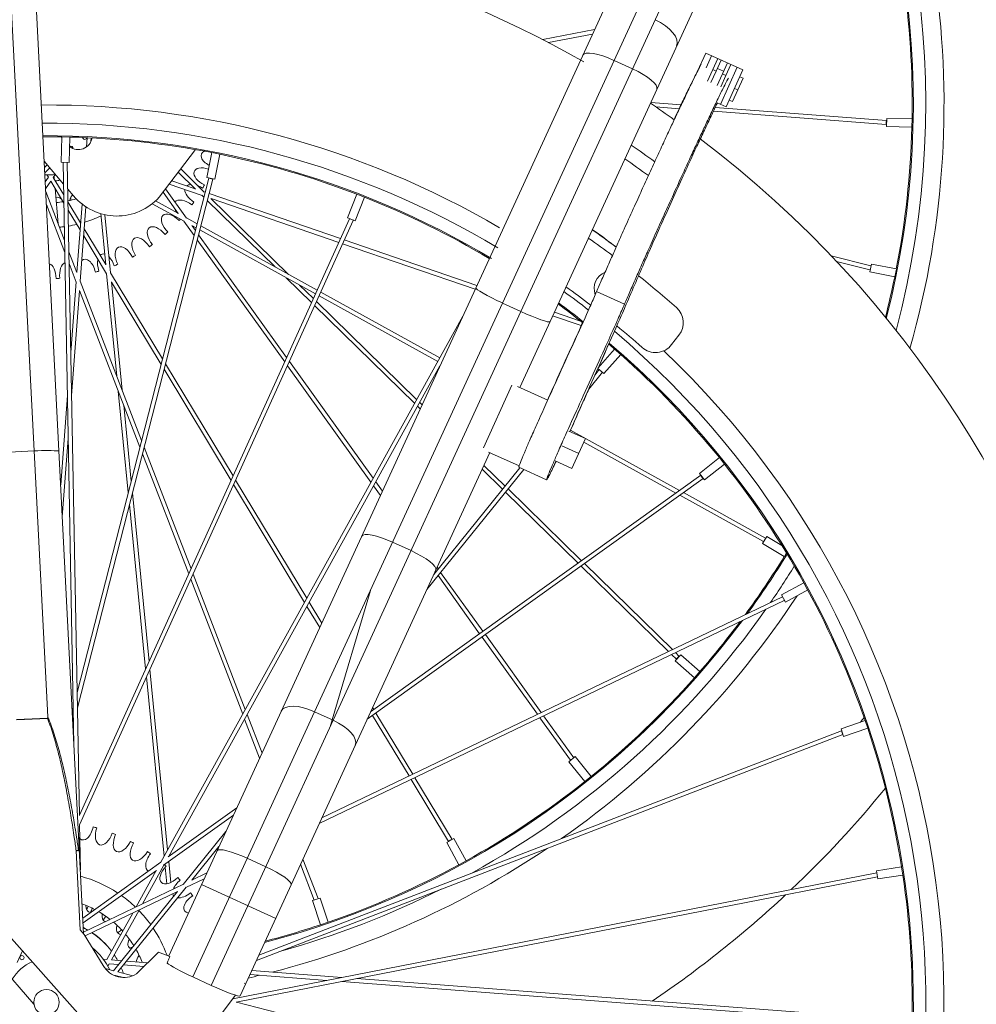
# Model space of a CAD drawing. Units: millimetres. Extents: x 30273 to 39268, y 11103 to 13775.
# Drawn here: x 34547 to 34842, y 11778 to 12082 of the extents above; entities that cross this region are included whole.
import ezdxf

# ---------------------------------------------------------------- set-up
doc = ezdxf.new("R2010")
doc.units = ezdxf.units.MM
doc.header["$PDMODE"] = 34
doc.layers.get('Defpoints').update_dxf_attribs({"color": 255})
doc.layers.add('BSS CYCLE STANDS', color=7, linetype='Continuous', lineweight=9)
doc.styles.get("Standard").update_dxf_attribs({"font": 'ArtifaktElementRegular.ttf'})
doc.dimstyles.new('Steetsure 1-1_B', dxfattribs={"dimtxt": 50, "dimasz": 25, "dimexe": 25, "dimexo": 25, "dimgap": 10, "dimtad": 0, "dimtoh": 1, "dimdec": 0, "dimzin": 0, "dimdsep": 46, "dimtxsty": 'Standard', "dimcen": 0, "dimclrd": 251, "dimclre": 251, "dimclrt": 7, "dimazin": 0, "dimtfac": 1, "dimtdec": 0, "dimtofl": 0, "dimtmove": 0, "dimatfit": 3, "dimfxl": 1, "dimtolj": 1, "dimtzin": 0, "dimarcsym": 0})

# ---------------------------------------------------------------- blocks, each defined once
blk = doc.blocks.new('*D8')
at = {"layer": 'BSS CYCLE STANDS', "color": 251, "lineweight": -2, "transparency": 16777216}
for p, q in [((35193.87, 11880.27), (35193.87, 11152.97)), ((34198.71, 11351.44), (34198.71, 11152.97)), ((34223.71, 11177.97), (34504.72, 11177.97)), ((35168.87, 11177.97), (34887.86, 11177.97))]:
    blk.add_line(p, q, dxfattribs=at)
at = {"layer": 'BSS CYCLE STANDS', "color": 251, "transparency": 16777216}
for points in [[(34223.71, 11182.13), (34223.71, 11173.8), (34198.71, 11177.97)], [(35168.87, 11182.13), (35168.87, 11173.8), (35193.87, 11177.97)]]:
    blk.add_solid(points, dxfattribs=at)
at = {"layer": 'Defpoints', "color": 0, "transparency": 16777216}
for p in [(35193.87, 11905.27), (34198.71, 11376.44), (35193.87, 11177.97)]:
    blk.add_point(p, dxfattribs=at)
at = {"layer": 'BSS CYCLE STANDS', "color": 7, "transparency": 16777216, "insert": (34696.29, 11177.97), "char_height": 50, "attachment_point": 5}
blk.add_mtext('\\A1;1000 (%%P50)', dxfattribs=at)

msp = doc.modelspace()

# ---------------------------------------------------------------- linework, layer by layer
at = {"color": 8, "linetype": 'Continuous', "lineweight": 0, "extrusion": (0, 1, 0)}
for p, q in [((34547.05, 12180.58), (34558.88, 11949.33)), ((34539.57, 12177.09), (34551.22, 11949.34)), ((34739.09, 12111.77), (34592.78, 11793.35)), ((34695.82, 11994.99), (34746.87, 12106.09)), ((34701.53, 11992.37), (34752.58, 12103.47)), ((34701.14, 11968.9), (34760.17, 12097.38)), ((34708.23, 12076.33), (34724.25, 12079.47)), ((34710.02, 12075.4), (34723.6, 12078.06)), ((34758.57, 12072.17), (34756.06, 12066.61)), ((34770.04, 12066.99), (34758.57, 12072.17)), ((34730.25, 12069.92), (34735.96, 12067.3)), ((34760.35, 12071.37), (34758.66, 12067.64)), ((34762.28, 12070.5), (34759.11, 12063.51)), ((34761.82, 12066.62), (34763.35, 12070.01)), ((34765.26, 12069.15), (34762.12, 12062.2)), ((34764.8, 12065.27), (34766.33, 12068.66)), ((34761.82, 12066.62), (34760.19, 12063.04)), ((34761.82, 12066.62), (34760.74, 12067.11)), ((34762.19, 12067.44), (34764.1, 12066.57)), ((34768.26, 12067.79), (34763.08, 12056.33)), ((34764.8, 12065.27), (34763.72, 12065.76)), ((34770.04, 12066.99), (34764.85, 12055.53)), ((34764.8, 12065.27), (34763.2, 12061.73)), ((34770.1, 12064.41), (34766.83, 12057.17)), ((34769.08, 12064.88), (34770.1, 12064.41)), ((34767.44, 12061.26), (34768.47, 12060.79)), ((34750.96, 12056.22), (34741.58, 12056.93)), ((34764.85, 12055.53), (34762.08, 12056.78)), ((34765.8, 12057.64), (34766.83, 12057.17)), ((34750.38, 12055), (34743.16, 12055.55)), ((34814.32, 12050.13), (34760.93, 12054.2)), ((34814.42, 12051.38), (34761.52, 12055.41)), ((34814.44, 12052.01), (34814.38, 12049.5)), ((34822.29, 12051.84), (34814.44, 12052.01)), ((34822.24, 12049.33), (34822.3, 12051.83)), ((34822.24, 12049.32), (34814.38, 12049.5)), ((34559.72, 12046.05), (34559.5, 12046.3)), ((34559.73, 12046.3), (34559.55, 12038.44)), ((34562.24, 12046.25), (34559.74, 12046.3)), ((34562.24, 12046.24), (34562.07, 12038.39)), ((34567.58, 12046.05), (34567.36, 12043.16)), ((34568.84, 12045.98), (34568.75, 12044.85)), ((34589.86, 12027.69), (34601, 12042.36)), ((34606.07, 12041.42), (34604.53, 12033.72)), ((34608.53, 12040.93), (34606.07, 12041.42)), ((34554.3, 12038.78), (34560.31, 12031.69)), ((34559.55, 12038.44), (34562.07, 12038.39)), ((34563.52, 11858.57), (34560.18, 12038.4)), ((34565.18, 11836.73), (34561.44, 12038.4)), ((34608.53, 12040.93), (34607, 12033.22)), ((34555.22, 12037.69), (34554.4, 12036.85)), ((34556.04, 12036.73), (34554.49, 12035.14)), ((34601.01, 12030.19), (34595.7, 12035.39)), ((34603.76, 12029.26), (34596.47, 12036.39)), ((34554.63, 12032.36), (34555.62, 12033.81)), ((34554.74, 12030.29), (34556.33, 12032.62)), ((34555.62, 12033.81), (34555.19, 12034.52)), ((34560.42, 12025.84), (34556.33, 12032.62)), ((34560.37, 12028.36), (34557.1, 12033.77)), ((34557.11, 12033.76), (34557.75, 12034.69)), ((34557.45, 12033.21), (34557.37, 12034.13)), ((34605.15, 12033.59), (34564.48, 11874.72)), ((34606.36, 12033.28), (34564.57, 11869.99)), ((34600.96, 12030.24), (34593.69, 12032.74)), ((34604.53, 12033.72), (34607, 12033.22)), ((34554.78, 12029.45), (34560.63, 12014.26)), ((34558.65, 12019.4), (34557.7, 12030.36)), ((34561.59, 12030.17), (34563.39, 12028.06)), ((34591.01, 12029.21), (34595.7, 12022.66)), ((34591.8, 12030.25), (34598.27, 12021.24)), ((34603.06, 12028.19), (34592.89, 12031.68)), ((34604.02, 12029.19), (34603.74, 12029.29)), ((34565.58, 12019.71), (34561.67, 12026.2)), ((34588.71, 12026.53), (34595.76, 12022.63)), ((34603.62, 12027.64), (34602.99, 12028.26)), ((34625.64, 12006.11), (34604.66, 12026.62)), ((34645.8, 12014.86), (34605.21, 12028.78)), ((34629.78, 12003.82), (34605.79, 12027.28)), ((34645.28, 12013.71), (34605.83, 12027.24)), ((34650.86, 12028.57), (34648, 12021.25)), ((34653.2, 12027.66), (34650.35, 12020.34)), ((34653.19, 12027.67), (34650.86, 12028.57)), ((34554.99, 12025.42), (34560.7, 12010.58)), ((34565.41, 12017.55), (34561.71, 12023.68)), ((34566.02, 12025.54), (34564.41, 12004.44)), ((34567.22, 12024.69), (34565.46, 12001.71)), ((34587.69, 12025.65), (34597.49, 12020.24)), ((34565.18, 11836.79), (34648.59, 12021.02)), ((34565.24, 11833.86), (34649.73, 12020.5)), ((34573.32, 12006.8), (34571.76, 12022.58)), ((34574.83, 12004.32), (34573.06, 12022.25)), ((34597.41, 12020.28), (34600.6, 12015.83)), ((34598.23, 12021.26), (34601.52, 12019.44)), ((34648, 12021.25), (34650.35, 12020.34)), ((34573.31, 12006.86), (34566.7, 12017.85)), ((34599.92, 12018.89), (34601.2, 12018.18)), ((34599.97, 12018.86), (34601.01, 12017.42)), ((34602.34, 12017.55), (34638.07, 11997.8)), ((34602.66, 12018.81), (34638.59, 11998.95)), ((34573.6, 12003.95), (34566.53, 12015.69)), ((34601.56, 12014.49), (34628.57, 11976.82)), ((34601.96, 12016.09), (34629.17, 11978.14)), ((34687.92, 12000.4), (34646.99, 12014.45)), ((34561.95, 12010.83), (34564.43, 12004.39)), ((34687.39, 11999.26), (34646.47, 12013.3)), ((34797.32, 12009.56), (34809.58, 12006.42)), ((34798.94, 12007.85), (34809.27, 12005.2)), ((34562.02, 12007.15), (34564.22, 12001.43)), ((34809.71, 12007.03), (34809.22, 12004.57)), ((34817.42, 12005.5), (34809.71, 12007.03)), ((34816.93, 12003.04), (34817.42, 12005.49)), ((34565.45, 12001.75), (34584.4, 11952.54)), ((34576.71, 11972.52), (34573.59, 12004.04)), ((34590.85, 11977.75), (34574.83, 12004.35)), ((34636.87, 11995.13), (34629.03, 12002.8)), ((34816.92, 12003.03), (34809.22, 12004.57)), ((34564.19, 12001.52), (34562.53, 11979.75)), ((34565.24, 11998.79), (34562.78, 11966.43)), ((34565.22, 11998.85), (34583.86, 11950.44)), ((34578.41, 11968.1), (34575.11, 12001.5)), ((34590.41, 11976.04), (34575.11, 12001.44)), ((34637.42, 11996.35), (34633.17, 12000.51)), ((34639.18, 11997.19), (34675.82, 11976.93)), ((34639.7, 11998.34), (34676.43, 11978.03)), ((34724.89, 11998.52), (34733.48, 11994.64)), ((34695.82, 11994.99), (34637.82, 11868.78)), ((34668.69, 11964.02), (34637.82, 11994.2)), ((34669.32, 11965.16), (34638.38, 11995.42)), ((34695.82, 11994.99), (34701.53, 11992.37)), ((34683.58, 11990.96), (34590.32, 11822.27)), ((34701.53, 11992.37), (34643.54, 11866.15)), ((34720.16, 11988.02), (34711.31, 11991.05)), ((34719.91, 11989.43), (34711.84, 11992.2)), ((34750.29, 11985.01), (34748.05, 11982.13)), ((34730.42, 11980.75), (34725.37, 11974.99)), ((34732.31, 11979.1), (34730.43, 11980.75)), ((34732.31, 11979.09), (34727.13, 11973.18)), ((34612, 11940.2), (34591.33, 11974.53)), ((34612.63, 11941.6), (34591.76, 11976.24)), ((34676.51, 11975.57), (34592.7, 11823.98)), ((34629.42, 11975.63), (34655.22, 11939.66)), ((34630.02, 11976.96), (34655.89, 11940.88)), ((34724.4, 11972.81), (34725.69, 11974.41)), ((34725.29, 11974.8), (34727.13, 11973.18)), ((34722.43, 11968.37), (34726.66, 11973.6)), ((34690, 11950.26), (34698.75, 11969.61)), ((34709.79, 11964.99), (34700.48, 11969.2)), ((34561.52, 11966.47), (34559.41, 11938.86)), ((34580.27, 11936.42), (34577.17, 11967.81)), ((34581.19, 11939.99), (34578.87, 11963.39)), ((34670.42, 11962.32), (34669.62, 11963.11)), ((34670.98, 11963.53), (34670.25, 11964.25)), ((34561.77, 11953.16), (34559.92, 11928.95)), ((34716.3, 11955.46), (34721.44, 11953.14)), ((34716.83, 11955.7), (34750.46, 11937.1)), ((34717.25, 11943.88), (34721.44, 11953.14)), ((34585.18, 11950.52), (34599.65, 11912.94)), ((34714.15, 11950.86), (34719.35, 11948.51)), ((34720.92, 11951.99), (34749.33, 11936.29)), ((34541.53, 11948.85), (34551.22, 11949.34)), ((34555.43, 11867.14), (34551.22, 11949.34)), ((34566.51, 11800.22), (34558.88, 11949.33)), ((34584.64, 11948.41), (34598.93, 11911.33)), ((34614.81, 11781.02), (34691.89, 11948.78)), ((34700.95, 11944.67), (34691.54, 11948.93)), ((34762.79, 11947.23), (34756.65, 11942.31)), ((34764.36, 11945.27), (34762.79, 11947.23)), ((34674.62, 11911.19), (34701.2, 11944.1)), ((34696.64, 11938.45), (34690.08, 11944.85)), ((34700.85, 11944.25), (34709.45, 11940.37)), ((34712.12, 11946.2), (34717.25, 11943.88)), ((34764.36, 11945.27), (34758.23, 11940.35)), ((34757.05, 11941.82), (34655.1, 11868.72)), ((34672.48, 11906.55), (34702.39, 11943.56)), ((34695.84, 11937.46), (34689.53, 11943.64)), ((34756.65, 11942.31), (34758.23, 11940.35)), ((34634.69, 11902.53), (34612.79, 11938.9)), ((34635.4, 11903.8), (34613.42, 11940.29)), ((34757.78, 11940.8), (34654.04, 11866.42)), ((34656.03, 11938.53), (34658.14, 11935.59)), ((34656.7, 11939.74), (34658.74, 11936.9)), ((34586.69, 11884.3), (34581.55, 11936.33)), ((34719.17, 11914.66), (34696.75, 11936.58)), ((34720.2, 11915.4), (34697.54, 11937.56)), ((34750.55, 11935.62), (34776.44, 11921.3)), ((34751.68, 11936.43), (34777.07, 11922.39)), ((34585.65, 11882), (34580.64, 11932.76)), ((34777.42, 11922.91), (34776.11, 11920.76)), ((34782.1, 11920.07), (34777.42, 11922.91)), ((34661.88, 11921.14), (34667.6, 11918.51)), ((34782.83, 11916.68), (34776.11, 11920.76)), ((34782.84, 11916.69), (34783.5, 11917.79)), ((34747.06, 11887.38), (34720.08, 11913.77)), ((34748.27, 11887.96), (34721.12, 11914.51)), ((34600.29, 11911.29), (34616.4, 11869.45)), ((34675.01, 11912.05), (34675.15, 11911.86)), ((34675.62, 11913.37), (34675.97, 11912.87)), ((34675.91, 11910.8), (34688.77, 11892.87)), ((34676.73, 11911.81), (34689.79, 11893.6)), ((34599.56, 11909.68), (34615.61, 11868.01)), ((34788.84, 11908.6), (34781.94, 11904.82)), ((34790.04, 11906.4), (34788.84, 11908.59)), ((34655.03, 11906.22), (34643.24, 11866.29)), ((34781.94, 11904.82), (34783.15, 11902.61)), ((34790.05, 11906.39), (34783.15, 11902.61)), ((34640.01, 11896.14), (34636.15, 11902.56)), ((34639.26, 11834.24), (34782.79, 11903.13)), ((34640.08, 11836.03), (34782.24, 11904.27)), ((34639.38, 11894.75), (34635.44, 11901.29)), ((34690.53, 11892.58), (34707.78, 11868.52)), ((34689.5, 11891.84), (34706.62, 11867.97)), ((34749.54, 11884.96), (34748.02, 11886.44)), ((34750.84, 11886.33), (34749.18, 11884.44)), ((34750.42, 11885.86), (34749.23, 11887.02)), ((34756.74, 11881.14), (34750.84, 11886.33)), ((34755.08, 11879.25), (34749.18, 11884.44)), ((34592.44, 11826.1), (34586.94, 11881.79)), ((34755.09, 11879.25), (34756.74, 11881.14)), ((34591.37, 11824.16), (34585.9, 11879.5)), ((34563.31, 11870.13), (34562.99, 11868.91)), ((34600.19, 11786.87), (34637.82, 11868.78)), ((34616.99, 11867.92), (34621.58, 11856.01)), ((34637.82, 11868.78), (34643.54, 11866.15)), ((34656.1, 11869.44), (34655.72, 11870.06)), ((34668.12, 11849.48), (34656.75, 11868.36)), ((34555.38, 11866.82), (34545.81, 11866.33)), ((34545.88, 11866.24), (34555.32, 11866.72)), ((34563.39, 11865.4), (34563.21, 11864.68)), ((34605.9, 11784.24), (34643.54, 11866.15)), ((34616.2, 11866.48), (34620.84, 11854.42)), ((34642.58, 11864.07), (34643.24, 11866.29)), ((34666.98, 11848.94), (34655.72, 11867.62)), ((34707.37, 11866.93), (34716.79, 11853.79)), ((34708.52, 11867.48), (34717.81, 11854.52)), ((34807.78, 11866.03), (34800.34, 11863.51)), ((34808.59, 11863.65), (34807.79, 11866.02)), ((34800.52, 11862.9), (34620.59, 11793.6)), ((34800.34, 11863.51), (34801.15, 11861.12)), ((34808.59, 11863.65), (34801.15, 11861.12)), ((34800.95, 11861.72), (34619.84, 11791.97)), ((34718.31, 11854.91), (34716.34, 11853.34)), ((34721.26, 11847.21), (34716.34, 11853.34)), ((34723.22, 11848.78), (34718.31, 11854.91)), ((34679.16, 11828.71), (34667.63, 11847.85)), ((34680.25, 11829.34), (34668.77, 11848.4)), ((34721.27, 11847.21), (34723.22, 11848.77)), ((34613.81, 11839.12), (34592.65, 11823.94)), ((34612.75, 11836.81), (34591.21, 11821.36)), ((34565.5, 11819.96), (34565.24, 11833.96)), ((34597.27, 11815.46), (34610.42, 11831.74)), ((34516.64, 11829.57), (34568.05, 11771.96)), ((34680.81, 11829.62), (34678.61, 11828.41)), ((34682.39, 11821.52), (34678.61, 11828.41)), ((34684.59, 11822.73), (34680.81, 11829.62)), ((34564.19, 11825.83), (34565.44, 11801.42)), ((34599.89, 11816.7), (34608.29, 11827.1)), ((34590.35, 11822.29), (34566.26, 11805.02)), ((34593.43, 11816.02), (34592.79, 11822.5)), ((34617.03, 11823.52), (34622.75, 11820.9)), ((34634.2, 11823.23), (34638.9, 11811.05)), ((34682.39, 11821.52), (34684.59, 11822.72)), ((34588.96, 11819.74), (34566.34, 11803.53)), ((34588.9, 11819.71), (34582.7, 11808.48)), ((34591.28, 11821.41), (34584.65, 11809.42)), ((34591.64, 11821.37), (34591.61, 11821.65)), ((34592.21, 11815.62), (34591.7, 11820.81)), ((34633.47, 11821.64), (34637.71, 11810.62)), ((34819.05, 11820.82), (34811.28, 11819.63)), ((34811.28, 11819.63), (34811.66, 11817.14)), ((34819.43, 11818.34), (34819.05, 11820.81)), ((34598.09, 11814.47), (34603.74, 11817.18)), ((34599.93, 11816.75), (34604.56, 11818.97)), ((34612.61, 11780.14), (34811.35, 11819)), ((34613.61, 11779.05), (34811.57, 11817.76)), ((34819.43, 11818.33), (34811.66, 11817.14)), ((34566.48, 11800.7), (34597.29, 11815.49)), ((34566.99, 11799.54), (34595.45, 11813.21)), ((34575.72, 11788.78), (34595.49, 11813.26)), ((34577.06, 11788.44), (34598.15, 11814.55)), ((34625.79, 11804.93), (34602.93, 11815.44)), ((34639.5, 11811.23), (34637.12, 11810.42)), ((34639.64, 11802.98), (34637.12, 11810.42)), ((34642.02, 11803.78), (34639.5, 11811.23)), ((34583.6, 11807.52), (34575.09, 11792.12)), ((34581.65, 11806.58), (34573.7, 11792.21)), ((34566.71, 11799.99), (34565.44, 11801.42)), ((34639.65, 11802.97), (34642.02, 11803.78)), ((34572.58, 11790.4), (34566.71, 11799.99)), ((34551.14, 11778.45), (34539.33, 11792.08)), ((34545.96, 11791.29), (34547.59, 11794.89)), ((34573.71, 11792.23), (34572.59, 11792.31)), ((34578.22, 11791.88), (34575.09, 11792.12)), ((34589.6, 11794.49), (34582.78, 11787.84)), ((34593.15, 11793.22), (34589.6, 11794.49)), ((34573.23, 11789.42), (34575.73, 11788.78)), ((34574.42, 11790.91), (34574.02, 11790.18)), ((34577.26, 11790.69), (34574.41, 11790.91)), ((34585.1, 11790.1), (34578.78, 11790.58)), ((34586.3, 11791.27), (34579.74, 11791.77)), ((34646.18, 11786.7), (34618.39, 11788.82)), ((34576.09, 11787.24), (34576.19, 11787.37)), ((34576.19, 11787.36), (34578.84, 11786.68)), ((34577.06, 11788.44), (34581.68, 11787.25)), ((34600.19, 11786.87), (34605.9, 11784.24)), ((34641.54, 11785.8), (34617.83, 11787.6)), ((34814.42, 11773.88), (34650.9, 11786.34)), ((34616.21, 11784.88), (34616.25, 11784.94)), ((34616.25, 11784.94), (34616.24, 11784.94)), ((34814.32, 11772.63), (34646.25, 11785.44)), ((34589.86, 11750.19), (34613.42, 11781.21)), ((34613.67, 11779.07), (34809.58, 11728.92))]:
    msp.add_line(p, q, dxfattribs=at)
at = {"color": 8, "linetype": 'Continuous', "lineweight": 0, "extrusion": (0, 0, -1)}
msp.add_circle((-34547.47, 11792.82), 0.629, dxfattribs=at)
at = {"color": 8, "linetype": 'Continuous', "lineweight": 0}
msp.add_circle((34555.03, 11779.04), 3.93, dxfattribs=at)
at = {"color": 8, "linetype": 'Continuous', "lineweight": 0, "extrusion": (0, 0, -1)}
for centre, radius, start, end in [((-34555.03, 12056.54), 277.11, 146.7055, 195.8307), ((-34555.03, 12056.54), 271.48, 146.9782, 194.9491), ((-34555.03, 12056.54), 267.64, 149.4056, 194.3414), ((-34555.03, 11779.11), 334.38, 89.2209, 119.7482), ((-34555.03, 11779.11), 334.38, 127.1368, 84.9362), ((-34555.03, 11779.04), 277.11, 89.6662, 120.3211), ((-34555.03, 11779.11), 334.38, 123.8882, 125.4248), ((-34555.03, 11779.04), 277.11, 133.4462, 84.4954), ((-34555.03, 11779.04), 271.48, 89.72, 120.8941), ((-34555.03, 11779.04), 271.48, 130.2326, 84.442), ((-34555.03, 11779.04), 267.64, 130.4743, 84.4041), ((-34555.03, 11779.04), 267.64, 89.7581, 120.8941), ((-34564.87, 12046.62), 4.27, 188.7485, 309.1179), ((-34566.85, 12046.16), 0.629, 190.2274, 354.6609), ((-34562.59, 12042.75), 0.629, 55.8273, 185.2321), ((-34555.03, 12056.54), 22.01, 262.8649, 271.3248), ((-34555.33, 12057.4), 24.8, 260.8542, 264.4152), ((-34555.33, 12057.52), 55.03, 208.297, 209.472), ((-34555.33, 12057.34), 31.45, 261.1581, 264.9877), ((-34555.33, 12057.34), 31.45, 253.6175, 258.3792), ((-34555.33, 12057.52), 55.03, 214.712, 215.887), ((-34555.33, 12057.52), 39.31, 245.1688, 252.9473), ((-34555.33, 12057.52), 55.03, 221.7787, 222.302), ((-34555.33, 12057.52), 39.31, 262.3625, 264.5781), ((-34555.33, 12057.52), 39.31, 256.693, 260.5131), ((-34555.33, 12057.52), 55.03, 227.542, 228.717), ((-34555.03, 11779.04), 292.09, 125.2295, 127.0245), ((-34555.07, 11775.1), 292.46, 124.8813, 126.6795), ((-34555.33, 12057.52), 55.03, 233.957, 235.132), ((-34555.33, 12057.52), 55.03, 240.372, 241.547), ((-34555.33, 12057.52), 55.03, 253.202, 254.377), ((-34555.33, 12057.52), 55.03, 246.787, 247.962), ((-34555.33, 12057.52), 55.03, 266.032, 267.207), ((-34729.61, 11999.47), 5.5, 339.459, 67.7396), ((-34555.07, 11775.1), 292.46, 128.6775, 131.6684), ((-34555.03, 11779.04), 271.48, 126.0408, 128.0548), ((-34555.03, 11779.04), 267.64, 126.2064, 128.2579), ((-34745.32, 11988.87), 6.29, 131.6684, 217.8815), ((-34743.08, 11985.99), 6.29, 217.8815, 311.5087), ((-34555.03, 12056.54), 267.64, 211.3069, 216.0351), ((-34555.03, 12056.54), 271.48, 211.7373, 214.5632), ((-34555.03, 12056.54), 277.11, 213.25, 234.9756), ((-34555.03, 12056.54), 271.48, 215.1019, 241.0618), ((-34555.03, 12056.54), 267.64, 216.6081, 255.4239), ((-34555.03, 12056.61), 334.38, 219.2327, 226.555), ((-34555.33, 11780.02), 55.03, 104.897, 106.072), ((-34555.33, 11780.02), 55.03, 111.312, 112.487), ((-34555.33, 11780.02), 55.03, 117.727, 118.902), ((-34555.33, 11780.02), 55.03, 124.142, 125.317), ((-34555.03, 12056.54), 277.11, 236.098, 255.4301), ((-34555.33, 11780.02), 55.03, 131.0324, 131.732), ((-34555.33, 11780.02), 39.31, 105.1475, 123.5844), ((-34555.33, 11780.02), 55.03, 136.972, 138.147), ((-34555.03, 12056.54), 271.48, 243.3226, 254.5502), ((-34555.33, 11780.02), 39.31, 125.5332, 133.7904), ((-34555.33, 11780.02), 55.03, 143.387, 144.562), ((-34555.03, 12056.61), 334.38, 226.9597, 235.9995), ((-34555.33, 11779.84), 31.45, 109.9109, 117.7359), ((-34555.33, 11780.02), 39.31, 135.8591, 144.2111), ((-34555.33, 11779.84), 31.45, 120.2722, 127.9717), ((-34555.33, 11779.9), 24.8, 116.5493, 120.2135), ((-34555.33, 11779.8), 24.85, 116.4984, 120.0272), ((-34555.33, 11779.84), 31.45, 130.5032, 137.6608), ((-34555.33, 11780.02), 39.31, 146.1208, 159.8813), ((-34555.33, 11779.8), 24.85, 123.4709, 142.8555), ((-34555.33, 11779.9), 24.8, 123.657, 143.0355), ((-34555.33, 11779.94), 29.88, 136.093, 136.5084), ((-34555.33, 11779.84), 31.45, 140.0991, 147.94), ((-34555.03, 11779.04), 22.01, 130.2314, 152.9119), ((-34555.33, 11779.94), 29.88, 147.4964, 147.5364), ((-34555.33, 11779.84), 31.45, 150.3826, 158.4341), ((-34555.33, 11779.8), 24.85, 146.0701, 150.6497), ((-34555.33, 11779.9), 24.8, 146.2616, 150.8638), ((-34578.87, 11793.88), 7.2, 237.104, 331.0579), ((-34555.33, 11779.9), 24.8, 156.6631, 160.9373), ((-34555.33, 11779.84), 31.45, 160.9562, 161.0218), ((-34555.03, 12056.54), 277.11, 256.249, 257.0068)]:
    msp.add_arc(centre, radius, start, end, dxfattribs=at)
at = {"color": 8, "linetype": 'Continuous', "lineweight": 0}
for centre, radius, start, end in [((34555.03, 12056.54), 267.3, 358.9926, 8.4534), ((34555.03, 12056.54), 267.3, 348.9926, 358.4534), ((34555.03, 11779.04), 267.3, 88.9926, 90.2386), ((34555.03, 11779.04), 267.3, 78.9926, 88.4534), ((34555.03, 11779.11), 320.34, 54.107, 55.7044), ((34555.03, 11779.04), 267.3, 68.9926, 78.4534), ((34555.03, 11779.11), 315.72, 53.9399, 55.5624), ((34576.78, 12039.41), 17.56, 220.2852, 318.1488), ((34555.03, 11779.04), 267.3, 59.2382, 68.4534), ((34555.03, 11779.11), 292.09, 52.9692, 54.764), ((34555.03, 12056.54), 267.3, 345.7112, 348.4534), ((34545.09, 11762.27), 292.46, 52.5169, 54.3787), ((34555.03, 11779.04), 267.3, 51.7244, 53.7791), ((34545.09, 11762.27), 292.46, 48.4913, 50.502), ((34555.03, 11779.04), 267.3, 48.9926, 49.5046), ((34555.03, 11779.04), 267.3, 38.9926, 48.4534), ((34555.03, 11779.04), 267.3, 28.9926, 38.4534), ((34555.03, 12056.54), 267.3, 323.8325, 328.4534), ((34555.03, 11779.04), 267.3, 18.9926, 28.4534), ((34555.03, 12056.54), 267.3, 318.9926, 323.2564), ((34555.03, 12056.54), 267.3, 308.9926, 318.4534), ((34555.03, 12056.61), 315.72, 322.7606, 323.0838), ((34555.03, 11779.04), 267.3, 8.9926, 18.4534), ((34555.03, 12056.54), 267.3, 298.9926, 308.4534), ((34555.03, 12056.54), 267.3, 288.9926, 298.4534), ((34555.03, 11779.04), 267.3, 358.9926, 8.4534), ((34555.03, 12056.54), 267.3, 284.6343, 288.4534), ((34555.33, 11779.84), 12.58, 112.0098, 149.8136)]:
    msp.add_arc(centre, radius, start, end, dxfattribs=at)
at = {"color": 8, "linetype": 'Continuous', "lineweight": 0, "extrusion": (0, 0, -1)}
for centre, major_axis, ratio, start_param, end_param in [((34741.02, 12078.3), (8.57, -3.94), 0.487457, -1.570796, 0), ((34729.19, 12067.63), (-8.57, 3.94), 0.267739, 0, 1.570796), ((34734.91, 12065), (8.57, -3.94), 0.267739, -1.570796, 0), ((34607.28, 12039.37), (-4.45, 1.56), 0.533333, -1.299143, 0.493226), ((34604.93, 12033.68), (-4.25, 2.04), 0.533333, -1.558601, 1.349008), ((34601.95, 12028.28), (-4, 2.51), 0.533333, -1.558601, -0.311629), ((34601.95, 12028.28), (-4, 2.51), 0.533333, 0.195333, 0.657096), ((34601.95, 12028.28), (-4, 2.51), 0.533333, 1.221006, 1.558601), ((34558.69, 12022.97), (-0.46, 4.69), 0.533333, -0.120592, 0.598406), ((34564.94, 12024.17), (-1.31, 4.53), 0.533333, -0.842629, -0.239686), ((34560.4, 12025.46), (-0.74, 4.66), 0.533333, 1.213699, 1.373585), ((34566.68, 12027.13), (-1.66, 4.41), 0.533333, -1.373689, -1.313648), ((34598.39, 12023.26), (-3.69, 2.94), 0.533333, 0.004758, 1.558601), ((34594.29, 12018.66), (-3.34, 3.33), 0.533333, -1.558601, 1.558601), ((34598.39, 12023.26), (-3.69, 2.94), 0.533333, -1.083195, -0.690555), ((34589.71, 12014.55), (-2.95, 3.68), 0.533333, -1.558601, 1.558601), ((34584.69, 12010.98), (-2.52, 3.99), 0.533333, -1.558601, 1.558601), ((34579.31, 12007.99), (-2.06, 4.25), 0.533333, -1.558601, 1.558601), ((34567.71, 12003.9), (-1.06, 4.6), 0.533333, -0.309146, 1.558601), ((34573.62, 12005.62), (-1.57, 4.45), 0.533333, -1.558601, -0.708168), ((34573.62, 12005.62), (-1.57, 4.45), 0.533333, -0.225005, 0.362362), ((34573.62, 12005.62), (-1.57, 4.45), 0.533333, 0.841619, 1.558601), ((34555.49, 12002.49), (-0.01, 4.72), 0.533333, 0.177081, 1.558601), ((34561.64, 12002.85), (-0.54, 4.69), 0.533333, -1.558601, -0.139413), ((34546.42, 11948.18), (14.71, 0.75), 0.065851, -1.234846, -0.557365), ((34660.92, 11919.03), (-8.57, 3.94), 0.245629, 0, 1.570796), ((34666.63, 11916.41), (8.57, -3.94), 0.245629, -1.570796, 0), ((34636.09, 11865.01), (-8.57, 3.94), 0.439167, 0, 1.570796), ((34641.81, 11862.38), (8.57, -3.94), 0.439167, -1.570796, 0), ((34567.03, 11833.8), (-1, -4.61), 0.533333, -1.558601, 0.31285), ((34572.96, 11832.15), (-1.51, -4.47), 0.533333, -1.558601, 1.558601), ((34578.68, 11829.86), (-2, -4.27), 0.533333, -1.558601, 1.558601), ((34584.1, 11826.94), (-2.47, -4.02), 0.533333, -1.558601, 1.558601), ((34616.28, 11821.88), (-8.57, 3.94), 0.192041, 0, 1.570796), ((34589.16, 11823.43), (-2.9, -3.72), 0.533333, -0.121119, 1.558601), ((34593.8, 11819.37), (-3.3, -3.37), 0.533333, -1.558601, 1.558601), ((34621.99, 11819.25), (8.57, -3.94), 0.192041, -1.570796, 0), ((34597.95, 11814.83), (-3.65, -2.98), 0.533333, 0.758647, 1.558601), ((34597.95, 11814.83), (-3.65, -2.98), 0.533333, -0.016284, 0.283527), ((34597.95, 11814.83), (-3.65, -2.98), 0.533333, -1.558601, -0.499701), ((34601.58, 11809.85), (-3.96, -2.56), 0.533333, -0.534721, 1.558601), ((34570.17, 11811.15), (-2.02, -4.26), 0.533333, -0.214492, 0.808957), ((34565.83, 11810.27), (-1.54, -4.46), 0.533333, -1.390704, -1.155709), ((34571.72, 11807.55), (-2.4, -4.06), 0.533333, 1.077887, 1.390536), ((34575.64, 11807.9), (-2.77, -3.82), 0.533333, -0.139595, 0.810471), ((34571.72, 11807.55), (-2.4, -4.06), 0.533333, -1.389811, -1.077289), ((34576.95, 11803.7), (-3.16, -3.5), 0.533333, 1.324536, 1.389573), ((34580.43, 11803.71), (-3.42, -3.25), 0.533333, -0.420075, 0.812491), ((34576.95, 11803.7), (-3.16, -3.5), 0.533333, -1.388618, -1.045696), ((34584.36, 11798.71), (-3.96, -2.56), 0.533333, -0.376946, 0.814948), ((34579.08, 11798.05), (-3.75, -2.86), 0.533333, -1.54831, -1.547599), ((34581.3, 11798.88), (-3.8, -2.79), 0.533333, -1.288184, -1.067721), ((34587.31, 11793.07), (-4.36, -1.8), 0.533333, 0.10317, 0.817756)]:
    msp.add_ellipse(centre, major_axis=major_axis, ratio=ratio, start_param=start_param, end_param=end_param, dxfattribs=at)
at = {"color": 8, "linetype": 'Continuous', "lineweight": 0}
for centre, major_axis, ratio, start_param, end_param in [((34814.37, 12050.76), (0.048, 0.627), 0.139059, -0.035789, 3.915882), ((34562.59, 12042.75), (0.269, 0.569), 0.998684, 0.109992, 1.037575), ((34562.45, 12042.68), (-0.477, 0.41), 0.998684, -0.745109, -0.510158), ((34562.59, 12042.75), (0.269, 0.569), 0.998684, -1.221027, 0.109992), ((34560.81, 12038.41), (-0.629, -0.012), 0.139059, -0.285883, 0), ((34605.76, 12033.43), (-0.609, 0.156), 0.139059, -0.035789, 3.915882), ((34649.16, 12020.76), (-0.573, 0.259), 0.139059, -0.035789, 0), ((34649.16, 12020.76), (0.573, -0.259), 0.139059, 0, 0.77429), ((34809.43, 12005.81), (-0.156, -0.609), 0.139059, 0, 0.77429), ((34809.43, 12005.81), (0.156, 0.609), 0.139059, -0.035789, 0), ((34696.17, 11995.77), (-8.57, 3.94), 0.090472, 0, 1.570796), ((34701.89, 11993.14), (8.57, -3.94), 0.090472, -1.570796, 0), ((34726.18, 11974.01), (-0.489, 0.395), 0.139059, -0.285883, 0), ((34757.41, 11941.31), (-0.367, 0.511), 0.139059, -0.035789, 3.915882), ((34776.77, 11921.84), (0.304, 0.55), 0.139059, -0.285883, 0), ((34782.52, 11903.7), (-0.272, 0.567), 0.139059, -0.035789, 0), ((34782.52, 11903.7), (0.272, -0.567), 0.139059, 0, 0.77429), ((34749.98, 11885.41), (0.44, 0.45), 0.139059, -0.035789, 3.915882), ((34800.74, 11862.31), (-0.226, 0.587), 0.139059, -0.285883, 1.565112), ((34800.74, 11862.31), (0.226, -0.587), 0.139059, -1.57648, -0.285883), ((34717.3, 11854.15), (-0.511, -0.367), 0.139059, 0, 0.77429), ((34717.3, 11854.15), (0.511, 0.367), 0.139059, -0.035789, 0), ((34679.71, 11829.02), (-0.539, -0.325), 0.139059, -1.57648, -0.285883), ((34679.71, 11829.02), (0.539, 0.325), 0.139059, -0.285883, 1.565112), ((34811.47, 11818.38), (-0.121, 0.617), 0.139059, -0.285883, 0), ((34638.31, 11810.82), (0.587, 0.226), 0.139059, -0.285883, 0), ((34600.52, 11787.59), (-8.57, 3.94), 0.084011, 0.305958, 1.570796), ((34606.23, 11784.96), (8.57, -3.94), 0.084011, -1.570796, 0)]:
    msp.add_ellipse(centre, major_axis=major_axis, ratio=ratio, start_param=start_param, end_param=end_param, dxfattribs=at)
for points, knots in [([(34724.89, 11998.52), (34725.44, 11999.8), (34726.47, 12002.17), (34728.41, 12006.58), (34730.2, 12010.62), (34731.82, 12014.28), (34734.32, 12019.87), (34737.4, 12026.71), (34739.61, 12031.59), (34742.18, 12037.2), (34744.39, 12042.01), (34746.6, 12046.77), (34748.54, 12050.93), (34750.31, 12054.71), (34752.32, 12058.92), (34754.32, 12063.1), (34755.6, 12065.73), (34756.87, 12068.19), (34757.18, 12068.76)], [0, 0, 0, 0, 1, 2, 3, 4, 5, 6, 7, 8, 9, 10, 11, 12, 13, 14, 15, 15.490559, 15.490559, 15.490559, 15.490559]), ([(34748.79, 12051.63), (34749.31, 12052.74), (34750.41, 12055.08), (34752.32, 12059.05), (34754.33, 12063.19), (34755.37, 12065.33), (34756.16, 12066.85), (34756.2, 12066.92)], [11.148891, 11.148891, 11.148891, 11.148891, 12, 13, 14, 15, 15.048441, 15.048441, 15.048441, 15.048441]), ([(34733.48, 11994.64), (34734.04, 11995.92), (34735.07, 11998.29), (34737.01, 12002.7), (34738.79, 12006.74), (34740.42, 12010.4), (34742.91, 12015.99), (34746, 12022.83), (34748.21, 12027.7), (34750.78, 12033.32), (34752.99, 12038.13), (34755.2, 12042.89), (34757.13, 12047.05), (34758.91, 12050.83), (34760.91, 12055.04), (34762.92, 12059.22), (34764.14, 12061.74), (34765.29, 12063.96), (34765.56, 12064.47)], [0, 0, 0, 0, 1, 2, 3, 4, 5, 6, 7, 8, 9, 10, 11, 12, 13, 14, 15, 15.383056, 15.383056, 15.383056, 15.383056]), ([(34762.16, 12056.74), (34761.84, 12056.08), (34760.94, 12054.22), (34759.62, 12051.45), (34757.29, 12046.52), (34755.44, 12042.57), (34752.48, 12036.17), (34749.08, 12028.71), (34745.88, 12021.62), (34742.08, 12013.12), (34739.54, 12007.36), (34736.61, 12000.56), (34733.51, 11993.4), (34731.84, 11989.58), (34718.81, 11960.21), (34717.51, 11957.31), (34716.69, 11955.49), (34716.62, 11955.32)], [17.551101, 17.551101, 17.551101, 17.551101, 18, 19, 20, 21, 22, 23, 24, 25, 26, 27, 28, 29, 30, 31, 31.097557, 31.097557, 31.097557, 31.097557]), ([(34762.17, 12056.74), (34761.84, 12056.08), (34761.52, 12055.41), (34761.2, 12054.76), (34761.16, 12054.68)], [17.5473673, 17.5473673, 17.5473673, 17.5473673, 18, 18.0736002, 18.0736002, 18.0736002, 18.0736002]), ([(34700.85, 11944.25), (34700.83, 11944.26), (34700.89, 11944.51), (34701.45, 11946.09), (34702.96, 11949.65), (34704.23, 11952.59), (34706.45, 11957.62), (34708.27, 11961.64), (34720.88, 11989.47), (34723.14, 11994.5), (34724.33, 11997.25), (34724.89, 11998.52)], [35.373904, 35.373904, 35.373904, 35.373904, 36, 37, 38, 39, 40, 41, 42, 43, 44, 44, 44, 44]), ([(34712.36, 11946.09), (34712.24, 11945.86), (34711.39, 11944.07), (34710.02, 11941.26), (34709.43, 11940.25), (34709.4, 11940.41), (34710.05, 11942.21), (34711.56, 11945.77), (34712.83, 11948.71), (34715.05, 11953.74), (34716.87, 11957.76), (34729.48, 11985.58), (34731.74, 11990.62), (34732.93, 11993.36), (34733.48, 11994.64)], [32.851837, 32.851837, 32.851837, 32.851837, 33, 34, 35, 36, 37, 38, 39, 40, 41, 42, 43, 44, 44, 44, 44]), ([(34709.73, 11965.01), (34709.84, 11965.26), (34712.27, 11970.62), (34717.61, 11982.38), (34720.17, 11988.04), (34720.56, 11988.92)], [40.950704, 40.950704, 40.950704, 40.950704, 41, 42, 42.219466, 42.219466, 42.219466, 42.219466]), ([(34722.49, 11968.45), (34721.83, 11966.94), (34718.32, 11959.03), (34717.52, 11957.23), (34716.71, 11955.44), (34716.65, 11955.31)], [29.784937, 29.784937, 29.784937, 29.784937, 30, 31, 31.081176, 31.081176, 31.081176, 31.081176]), ([(34700.85, 11944.3), (34700.84, 11944.34), (34700.87, 11944.45), (34700.93, 11944.66), (34700.94, 11944.68)], [35.4772804, 35.4772804, 35.4772804, 35.4772804, 36, 36.0593173, 36.0593173, 36.0593173, 36.0593173]), ([(34712.38, 11946.08), (34712.26, 11945.83), (34711.4, 11944.04), (34710.35, 11941.91), (34709.89, 11941.06), (34709.78, 11940.86)], [32.839758, 32.839758, 32.839758, 32.839758, 33, 34, 34.482847, 34.482847, 34.482847, 34.482847]), ([(34555.32, 11866.72), (34555.32, 11866.72), (34555.33, 11866.72), (34555.35, 11866.75), (34555.36, 11866.78), (34555.38, 11866.82)], [-0.1121876, -0.1121876, -0.1121876, -0.1121876, -0.110661, -0.110661, 0, 0, 0, 0]), ([(34555.32, 11866.72), (34555.64, 11865.96), (34555.93, 11865.19), (34556.52, 11863.53), (34556.81, 11862.63), (34557.37, 11860.83), (34557.63, 11859.93), (34558.38, 11857.24), (34558.84, 11855.45), (34559.68, 11851.86), (34560.08, 11850.04), (34560.46, 11848.21), (34560.87, 11846.19), (34561.26, 11844.15), (34562, 11840.07), (34562.35, 11838.03), (34563.01, 11833.95), (34563.32, 11831.92), (34563.82, 11828.54), (34564.01, 11827.19), (34564.19, 11825.83)], [72.625763, 72.625763, 72.625763, 72.625763, 75.05289, 75.05289, 77.865038, 77.865038, 80.677187, 80.677187, 86.301484, 86.301484, 91.925781, 91.925781, 91.925781, 98.105485, 98.105485, 104.285189, 104.285189, 110.464893, 110.464893, 114.596387, 114.596387, 114.596387, 114.596387]), ([(34555.43, 11867.14), (34555.43, 11867.07), (34555.43, 11866.98), (34555.41, 11866.88), (34555.4, 11866.84), (34555.38, 11866.82), (34555.38, 11866.82), (34555.38, 11866.82)], [0, 0, 0, 0, 0.2218397, 0.2218397, 0.3254975, 0.3254975, 0.3259591, 0.3259591, 0.3259591, 0.3259591]), ([(34564.93, 11825.9), (34564.73, 11827.27), (34564.52, 11828.63), (34564, 11832.02), (34563.67, 11834.05), (34562.97, 11838.13), (34562.6, 11840.17), (34561.82, 11844.25), (34561.4, 11846.29), (34560.97, 11848.31), (34560.57, 11850.15), (34560.15, 11851.96), (34559.26, 11855.56), (34558.78, 11857.35), (34558, 11860.04), (34557.72, 11860.93), (34557.13, 11862.73), (34556.82, 11863.63), (34556.16, 11865.41), (34555.81, 11866.28), (34555.43, 11867.14)], [-114.627926, -114.627926, -114.627926, -114.627926, -110.464893, -110.464893, -104.285189, -104.285189, -98.105485, -98.105485, -91.925781, -91.925781, -91.925781, -86.301484, -86.301484, -80.677187, -80.677187, -77.865038, -77.865038, -75.05289, -75.05289, -72.280606, -72.280606, -72.280606, -72.280606]), ([(34564.98, 11830.07), (34565.01, 11829.56), (34565.03, 11829.01), (34565.06, 11828.18), (34565.06, 11827.9), (34565.07, 11827.37), (34565.07, 11827.1), (34565.07, 11826.73), (34565.06, 11826.6), (34565.05, 11826.34), (34565.03, 11826.21), (34565.01, 11826.06), (34565, 11826.03), (34564.99, 11825.98), (34564.98, 11825.97), (34564.97, 11825.94), (34564.96, 11825.93), (34564.95, 11825.91), (34564.94, 11825.9), (34564.93, 11825.9), (34564.93, 11825.9), (34564.93, 11825.9)], [29.298744, 29.298744, 29.298744, 29.298744, 30.817518, 30.817518, 31.576904, 31.576904, 32.336291, 32.336291, 32.703764, 32.703764, 33.071238, 33.071238, 33.17354, 33.17354, 33.224691, 33.224691, 33.275841, 33.275841, 33.316289, 33.316289, 33.316833, 33.316833, 33.316833, 33.316833]), ([(34564.19, 11825.83), (34564.2, 11825.83), (34564.2, 11825.83), (34564.27, 11825.84), (34564.34, 11825.85), (34564.48, 11825.86), (34564.55, 11825.87), (34564.73, 11825.88), (34564.84, 11825.89), (34564.93, 11825.9)], [-0.0014183, -0.0014183, -0.0014183, -0.0014183, 0, 0, 0.2171602, 0.2171602, 0.4343593, 0.4343593, 0.8251559, 0.8251559, 0.8251559, 0.8251559]), ([(34593.15, 11793.22), (34593.03, 11792.96), (34592.92, 11792.7), (34592.62, 11792), (34592.43, 11791.56), (34592.25, 11791.13)], [23.188148, 23.188148, 23.188148, 23.188148, 23.975091, 23.975091, 25.306853, 25.306853, 25.306853, 25.306853])]:
    msp.add_open_spline(points, degree=3, knots=knots, dxfattribs=at)
for points in [[(34728.63, 11982.3), (34727.65, 11980.09), (34726.54, 11977.58), (34725.42, 11975.05)], [(34725.3, 11974.79), (34725.02, 11974.15), (34724.74, 11973.51), (34724.46, 11972.88)], [(34616.21, 11784.88), (34616.22, 11784.9), (34616.23, 11784.92), (34616.24, 11784.94)]]:
    msp.add_open_spline(points, degree=3, dxfattribs=at)

# ---------------------------------------------------------------- dimensions: what is measured, and where the dimension line sits
at = {"layer": 'BSS CYCLE STANDS'}
dim = msp.add_linear_dim(base=(35193.87, 11177.97), p1=(34198.71, 11376.44), p2=(35193.87, 11905.27), text='1000 (%%P50)', dimstyle='Steetsure 1-1_B', dxfattribs=at)
dim.commit()
dim.dimension.update_dxf_attribs({"geometry": '*D8', "text_midpoint": (34696.29, 11177.97)})

doc.saveas('drawing.dxf')
